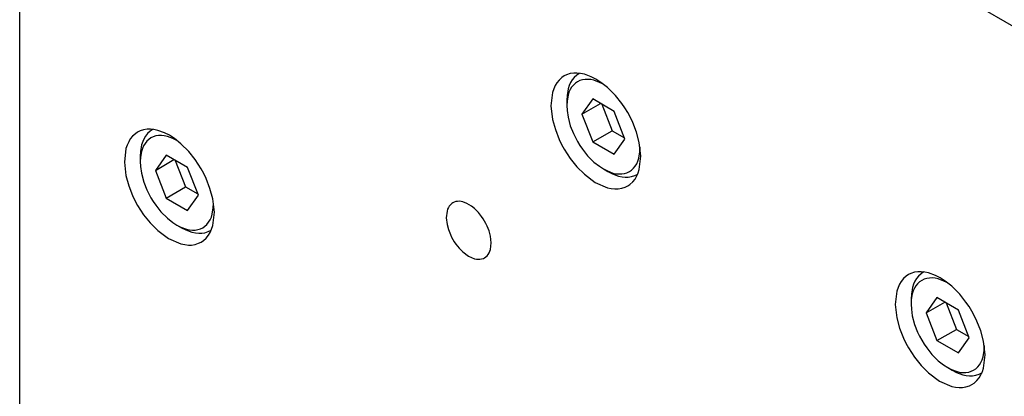
# Model space of a CAD drawing. Extents: x 0 to 594, y 0 to 420.
# Drawn here: x 443 to 489, y 222 to 240 of the extents above; entities that cross this region are included whole.
import ezdxf

# ---------------------------------------------------------------- set-up
doc = ezdxf.new("R2010")
doc.units = 0
doc.header["$LTSCALE"] = 7.13993
doc.header["$MEASUREMENT"] = 0
doc.layers.add('Object', color=7, linetype='CONTINUOUS')

msp = doc.modelspace()

# ---------------------------------------------------------------- linework, layer by layer
at = {"layer": 'Object', "color": 3}
for p, q in [((442.73895, 185.16392), (442.73895, 266.81356)), ((442.73895, 266.81356), (513.44963, 225.98873)), ((468.35788, 237.29023), (468.22488, 237.17429)), ((468.46256, 237.36415), (468.35788, 237.29023)), ((468.57872, 237.41798), (468.46256, 237.36415)), ((468.74582, 237.47506), (468.57872, 237.41798)), ((468.91227, 237.50295), (468.74582, 237.47506)), ((469.06606, 237.50366), (468.91227, 237.50295)), ((469.23447, 237.48772), (469.06606, 237.50366)), ((469.41353, 237.44908), (469.23447, 237.48772)), ((469.73529, 237.32833), (469.41353, 237.44908)), ((469.96256, 237.21556), (469.73529, 237.32833)), ((468.03999, 236.91127), (467.96988, 236.75189)), ((468.11744, 237.04537), (468.03999, 236.91127)), ((468.22488, 237.17429), (468.11744, 237.04537)), ((470.19874, 237.05717), (469.96256, 237.21556)), ((470.5116, 236.81511), (470.19874, 237.05717)), ((470.88599, 236.44947), (470.5116, 236.81511)), ((467.91353, 236.58306), (467.83698, 235.95128)), ((467.96988, 236.75189), (467.91353, 236.58306)), ((471.1793, 236.07009), (470.88599, 236.44947)), ((467.83698, 235.95128), (467.91353, 235.31511)), ((471.32439, 235.85585), (471.1793, 236.07009)), ((471.46256, 235.6321), (471.32439, 235.85585)), ((471.58795, 235.40257), (471.46256, 235.6321)), ((471.70025, 235.16779), (471.58795, 235.40257)), ((467.91353, 235.31511), (468.04395, 234.83014)), ((471.8808, 234.7022), (471.70025, 235.16779)), ((448.07234, 234.52068), (447.96489, 234.39176)), ((448.20534, 234.63663), (448.07234, 234.52068)), ((448.31002, 234.71054), (448.20534, 234.63663)), ((448.42618, 234.76437), (448.31002, 234.71054)), ((448.59328, 234.82145), (448.42618, 234.76437)), ((448.75973, 234.84934), (448.59328, 234.82145)), ((448.91351, 234.85005), (448.75973, 234.84934)), ((449.08192, 234.83411), (448.91351, 234.85005)), ((449.26098, 234.79548), (449.08192, 234.83411)), ((449.58275, 234.67472), (449.26098, 234.79548)), ((449.81002, 234.56195), (449.58275, 234.67472)), ((450.0462, 234.40356), (449.81002, 234.56195)), ((468.04395, 234.83014), (468.22488, 234.36435)), ((472.0116, 234.21703), (471.8808, 234.7022)), ((447.81734, 234.09828), (447.76098, 233.92945)), ((447.88745, 234.25766), (447.81734, 234.09828)), ((447.96489, 234.39176), (447.88745, 234.25766)), ((450.35906, 234.1615), (450.0462, 234.40356)), ((450.73344, 233.79586), (450.35906, 234.1615)), ((468.22488, 234.36435), (468.33778, 234.12926)), ((468.33778, 234.12926), (468.46256, 233.90005)), ((472.08827, 233.5808), (472.0116, 234.21703)), ((447.76098, 233.92945), (447.68444, 233.29767)), ((451.02676, 233.41648), (450.73344, 233.79586)), ((468.46256, 233.90005), (468.59868, 233.67737)), ((468.59868, 233.67737), (468.74583, 233.46205)), ((472.0116, 232.94908), (472.08827, 233.5808)), ((447.68444, 233.29767), (447.76098, 232.6615)), ((451.17185, 233.20224), (451.02676, 233.41648)), ((451.31002, 232.97849), (451.17185, 233.20224)), ((468.74583, 233.46205), (469.05875, 233.07247)), ((469.05875, 233.07247), (469.41353, 232.71703)), ((447.76098, 232.6615), (447.89141, 232.17653)), ((451.43541, 232.74896), (451.31002, 232.97849)), ((451.5477, 232.51418), (451.43541, 232.74896)), ((469.41353, 232.71703), (469.92619, 232.33266)), ((471.80769, 232.48677), (471.88513, 232.62088)), ((471.88513, 232.62088), (471.95524, 232.78025)), ((471.95524, 232.78025), (472.0116, 232.94908)), ((447.89141, 232.17653), (448.07234, 231.71075)), ((451.72825, 232.04859), (451.5477, 232.51418)), ((469.92619, 232.33266), (470.5116, 232.08306)), ((471.1793, 232.05708), (471.34621, 232.11429)), ((471.34621, 232.11429), (471.46256, 232.168)), ((471.46256, 232.168), (471.56725, 232.24191)), ((471.56725, 232.24191), (471.70025, 232.35785)), ((471.70025, 232.35785), (471.80769, 232.48677)), ((448.07234, 231.71075), (448.18523, 231.47565)), ((451.85906, 231.56342), (451.72825, 232.04859)), ((470.5116, 232.08306), (470.68599, 232.04745)), ((470.68599, 232.04745), (470.85907, 232.02848)), ((470.85907, 232.02848), (471.01393, 232.02849)), ((471.01393, 232.02849), (471.1793, 232.05708)), ((448.18523, 231.47565), (448.31002, 231.24644)), ((448.31002, 231.24644), (448.44613, 231.02376)), ((451.93573, 230.92719), (451.85906, 231.56342)), ((463.02959, 231.21087), (462.99087, 231.14382)), ((463.08331, 231.27533), (463.02959, 231.21087)), ((463.14981, 231.3333), (463.08331, 231.27533)), ((463.20216, 231.37026), (463.14981, 231.3333)), ((463.26024, 231.39717), (463.20216, 231.37026)), ((463.34379, 231.42571), (463.26024, 231.39717)), ((463.42697, 231.43967), (463.34379, 231.42571)), ((463.5039, 231.44001), (463.42697, 231.43967)), ((463.58827, 231.432), (463.5039, 231.44001)), ((463.67764, 231.41272), (463.58827, 231.432)), ((463.8554, 231.34414), (463.67764, 231.41272)), ((463.98071, 231.27903), (463.8554, 231.34414)), ((464.08605, 231.20611), (463.98071, 231.27903)), ((464.22668, 231.09574), (464.08605, 231.20611)), ((448.44613, 231.02376), (448.59328, 230.80844)), ((448.59328, 230.80844), (448.9062, 230.41886)), ((451.85906, 230.29548), (451.93573, 230.92719)), ((462.92764, 230.97971), (462.88936, 230.66382)), ((462.95582, 231.06413), (462.92764, 230.97971)), ((462.99087, 231.14382), (462.95582, 231.06413)), ((464.41409, 230.91249), (464.22668, 231.09574)), ((464.56053, 230.72323), (464.41409, 230.91249)), ((464.63305, 230.61615), (464.56053, 230.72323)), ((448.9062, 230.41886), (449.26098, 230.06342)), ((451.8027, 230.12665), (451.85906, 230.29548)), ((462.88936, 230.66382), (462.92764, 230.34574)), ((462.92764, 230.34574), (462.99285, 230.10325)), ((464.70216, 230.50423), (464.63305, 230.61615)), ((464.76486, 230.38946), (464.70216, 230.50423)), ((464.821, 230.27208), (464.76486, 230.38946)), ((464.91127, 230.03929), (464.821, 230.27208)), ((449.26098, 230.06342), (449.77365, 229.67905)), ((451.54771, 229.70424), (451.65515, 229.83316)), ((451.65515, 229.83316), (451.73259, 229.96727)), ((451.73259, 229.96727), (451.8027, 230.12665)), ((462.99285, 230.10325), (463.08331, 229.87036)), ((463.08331, 229.87036), (463.13976, 229.75281)), ((464.97668, 229.7967), (464.91127, 230.03929)), ((465.01501, 229.47858), (464.97668, 229.7967)), ((449.77365, 229.67905), (450.35906, 229.42945)), ((450.35906, 229.42945), (450.53345, 229.39384)), ((450.53345, 229.39384), (450.70653, 229.37487)), ((450.70653, 229.37487), (450.86139, 229.37489)), ((450.86139, 229.37489), (451.02676, 229.40347)), ((451.02676, 229.40347), (451.19367, 229.46068)), ((451.19367, 229.46068), (451.31002, 229.51439)), ((451.31002, 229.51439), (451.41471, 229.5883)), ((451.41471, 229.5883), (451.54771, 229.70424)), ((463.13976, 229.75281), (463.20216, 229.63821)), ((463.20216, 229.63821), (463.27021, 229.52687)), ((463.27021, 229.52687), (463.34379, 229.41921)), ((463.34379, 229.41921), (463.50025, 229.22442)), ((464.97668, 229.16272), (465.01501, 229.47858)), ((463.50025, 229.22442), (463.67764, 229.0467)), ((463.67764, 229.0467), (463.93397, 228.85451)), ((463.93397, 228.85451), (464.22668, 228.72971)), ((464.7545, 228.80914), (464.821, 228.86711)), ((464.821, 228.86711), (464.87472, 228.93157)), ((464.87472, 228.93157), (464.91344, 228.99862)), ((464.91344, 228.99862), (464.9485, 229.07831)), ((464.9485, 229.07831), (464.97668, 229.16272)), ((464.22668, 228.72971), (464.31387, 228.71191)), ((464.31387, 228.71191), (464.40041, 228.70242)), ((464.40041, 228.70242), (464.47784, 228.70243)), ((464.47784, 228.70243), (464.56053, 228.71672)), ((464.56053, 228.71672), (464.64398, 228.74533)), ((464.64398, 228.74533), (464.70216, 228.77218)), ((464.70216, 228.77218), (464.7545, 228.80914)), ((484.72602, 227.97443), (484.62133, 227.90052)), ((484.84217, 228.02827), (484.72602, 227.97443)), ((485.00928, 228.08535), (484.84217, 228.02827)), ((485.17573, 228.11324), (485.00928, 228.08535)), ((485.32951, 228.11395), (485.17573, 228.11324)), ((485.49792, 228.09801), (485.32951, 228.11395)), ((485.67698, 228.05937), (485.49792, 228.09801)), ((485.99875, 227.93862), (485.67698, 228.05937)), ((486.22602, 227.82585), (485.99875, 227.93862)), ((484.30345, 227.52155), (484.23334, 227.36218)), ((484.38089, 227.65566), (484.30345, 227.52155)), ((484.48834, 227.78458), (484.38089, 227.65566)), ((484.62133, 227.90052), (484.48834, 227.78458)), ((486.4622, 227.66746), (486.22602, 227.82585)), ((486.77506, 227.4254), (486.4622, 227.66746)), ((484.17698, 227.19335), (484.10044, 226.56157)), ((484.23334, 227.36218), (484.17698, 227.19335)), ((487.14944, 227.05976), (486.77506, 227.4254)), ((487.44276, 226.68038), (487.14944, 227.05976)), ((484.10044, 226.56157), (484.17698, 225.9254)), ((487.58785, 226.46614), (487.44276, 226.68038)), ((487.72602, 226.24238), (487.58785, 226.46614)), ((487.85141, 226.01286), (487.72602, 226.24238)), ((484.17698, 225.9254), (484.30741, 225.44043)), ((487.9637, 225.77808), (487.85141, 226.01286)), ((488.14425, 225.31248), (487.9637, 225.77808)), ((484.30741, 225.44043), (484.48834, 224.97464)), ((488.27506, 224.82732), (488.14425, 225.31248)), ((484.48834, 224.97464), (484.60123, 224.73955)), ((484.60123, 224.73955), (484.72602, 224.51033)), ((488.35172, 224.19109), (488.27506, 224.82732)), ((484.72602, 224.51033), (484.86213, 224.28766)), ((484.86213, 224.28766), (485.00928, 224.07234)), ((485.00928, 224.07234), (485.3222, 223.68276)), ((488.27506, 223.55937), (488.35172, 224.19109)), ((485.3222, 223.68276), (485.67698, 223.32732)), ((485.67698, 223.32732), (486.18965, 222.94294)), ((488.14859, 223.23116), (488.2187, 223.39054)), ((488.2187, 223.39054), (488.27506, 223.55937)), ((486.18965, 222.94294), (486.77506, 222.69335)), ((487.72602, 222.77828), (487.83071, 222.8522)), ((487.83071, 222.8522), (487.9637, 222.96814)), ((487.9637, 222.96814), (488.07115, 223.09706)), ((488.07115, 223.09706), (488.14859, 223.23116)), ((486.77506, 222.69335), (486.94945, 222.65774)), ((486.94945, 222.65774), (487.12253, 222.63877)), ((487.12253, 222.63877), (487.27739, 222.63878)), ((487.27739, 222.63878), (487.44276, 222.66737)), ((487.44276, 222.66737), (487.60967, 222.72458)), ((487.60967, 222.72458), (487.72602, 222.77828))]:
    msp.add_line(p, q, dxfattribs=at)
at = {"layer": 'Object', "color": 4}
for p, q in [((468.93537, 237.30021), (468.83694, 237.18086)), ((469.05728, 237.4067), (468.93537, 237.30021)), ((469.15325, 237.47424), (469.05728, 237.4067)), ((469.18704, 237.49375), (469.15325, 237.47424)), ((469.16034, 237.47829), (469.15325, 237.47424)), ((469.17076, 237.4841), (469.16034, 237.47829)), ((469.18127, 237.48976), (469.17076, 237.4841)), ((469.18849, 237.49357), (469.18127, 237.48976)), ((468.70136, 236.9181), (468.64996, 236.75824)), ((468.76589, 237.0591), (468.70136, 236.9181)), ((468.81436, 236.83349), (468.74602, 236.72211)), ((468.83694, 237.18086), (468.76589, 237.0591)), ((468.89701, 236.93691), (468.81436, 236.83349)), ((468.98841, 237.02186), (468.89701, 236.93691)), ((469.09112, 237.09196), (468.98841, 237.02186)), ((469.20318, 237.14586), (469.09112, 237.09196)), ((469.32245, 237.18254), (469.20318, 237.14586)), ((469.45334, 237.2024), (469.32245, 237.18254)), ((469.58397, 237.2059), (469.45334, 237.2024)), ((469.7231, 237.1938), (469.58397, 237.2059)), ((469.86774, 237.16132), (469.7231, 237.1938)), ((470.12986, 237.06233), (469.86774, 237.16132)), ((470.31612, 236.97061), (470.12986, 237.06233)), ((468.59835, 236.44746), (468.58371, 236.21535)), ((468.64274, 236.45407), (468.5974, 236.17757)), ((468.64996, 236.75824), (468.59835, 236.44746)), ((468.68693, 236.59556), (468.64274, 236.45407)), ((468.74602, 236.72211), (468.68693, 236.59556)), ((468.58371, 236.21535), (468.58371, 235.9704)), ((468.5974, 236.17757), (468.58371, 235.9704)), ((468.58371, 235.9704), (468.59926, 235.73871)), ((469.80877, 236.27781), (469.30142, 235.55603)), ((469.30142, 235.55603), (470.18017, 236.06338)), ((470.82347, 235.69198), (469.80877, 236.27781)), ((470.24403, 236.02651), (470.72801, 234.77914)), ((468.59926, 235.73871), (468.64274, 235.41858)), ((468.64274, 235.41858), (468.74875, 235.00434)), ((469.30142, 235.55603), (469.80877, 234.24842)), ((471.33082, 234.38436), (470.82347, 235.69198)), ((468.74875, 235.00434), (468.89701, 234.64213)), ((448.6844, 234.52725), (448.61335, 234.40549)), ((448.78283, 234.6466), (448.6844, 234.52725)), ((448.90473, 234.75309), (448.78283, 234.6466)), ((448.93857, 234.43835), (448.83587, 234.36825)), ((449.00071, 234.82063), (448.90473, 234.75309)), ((449.05064, 234.49225), (448.93857, 234.43835)), ((449.0345, 234.84014), (449.00071, 234.82063)), ((449.0078, 234.82468), (449.00071, 234.82063)), ((449.01822, 234.83049), (449.0078, 234.82468)), ((449.02872, 234.83616), (449.01822, 234.83049)), ((449.03595, 234.83996), (449.02872, 234.83616)), ((449.1699, 234.52893), (449.05064, 234.49225)), ((449.30079, 234.54879), (449.1699, 234.52893)), ((449.43143, 234.55229), (449.30079, 234.54879)), ((449.57056, 234.54019), (449.43143, 234.55229)), ((449.71519, 234.50771), (449.57056, 234.54019)), ((449.97732, 234.40872), (449.71519, 234.50771)), ((468.89701, 234.64213), (468.98881, 234.45228)), ((468.98881, 234.45228), (469.09112, 234.26294)), ((469.80877, 234.24842), (470.72801, 234.77914)), ((470.72801, 234.77914), (471.30744, 234.4446)), ((448.49742, 234.10463), (448.44581, 233.79385)), ((448.54882, 234.26449), (448.49742, 234.10463)), ((448.59348, 234.0685), (448.53439, 233.94195)), ((448.61335, 234.40549), (448.54882, 234.26449)), ((448.66182, 234.17988), (448.59348, 234.0685)), ((448.74447, 234.2833), (448.66182, 234.17988)), ((448.83587, 234.36825), (448.74447, 234.2833)), ((450.16357, 234.317), (449.97732, 234.40872)), ((469.09112, 234.26294), (469.20394, 234.07967)), ((469.20394, 234.07967), (469.32245, 233.90525)), ((469.80877, 234.24842), (470.82347, 233.66258)), ((470.82347, 233.66258), (471.33082, 234.38436)), ((472.03639, 233.78499), (472.0482, 234.00935)), ((448.44581, 233.79385), (448.43116, 233.56174)), ((448.43116, 233.56174), (448.43116, 233.3168)), ((448.44486, 233.52396), (448.43116, 233.3168)), ((448.49019, 233.80046), (448.44486, 233.52396)), ((448.53439, 233.94195), (448.49019, 233.80046)), ((449.65623, 233.6242), (449.14888, 232.90242)), ((450.67092, 233.03837), (449.65623, 233.6242)), ((469.32245, 233.90525), (469.562, 233.59574)), ((469.562, 233.59574), (469.86774, 233.29681)), ((471.9895, 233.48632), (472.03639, 233.78499)), ((448.43116, 233.3168), (448.44671, 233.0851)), ((448.44671, 233.0851), (448.49019, 232.76497)), ((449.14888, 232.90242), (450.02763, 233.40977)), ((450.09149, 233.3729), (450.57546, 232.12553)), ((469.86774, 233.29681), (470.12324, 233.0991)), ((470.12324, 233.0991), (470.31612, 232.96978)), ((471.73523, 233.00348), (471.81786, 233.10685)), ((471.81786, 233.10685), (471.88622, 233.21829)), ((471.88622, 233.21829), (471.94538, 233.34504)), ((471.94538, 233.34504), (471.9895, 233.48632)), ((448.49019, 232.76497), (448.5962, 232.35073)), ((449.14888, 232.90242), (449.65623, 231.59481)), ((451.17827, 231.73075), (450.67092, 233.03837)), ((470.31612, 232.96978), (470.52825, 232.8473)), ((470.31612, 232.96978), (470.50237, 232.87806)), ((470.50237, 232.87806), (470.7645, 232.77907)), ((470.52825, 232.84731), (470.73658, 232.74393)), ((470.73658, 232.74393), (471.03154, 232.63324)), ((470.7645, 232.77907), (470.90913, 232.74659)), ((470.90913, 232.74659), (471.04827, 232.7345)), ((471.03154, 232.63324), (471.19567, 232.59783)), ((471.04827, 232.7345), (471.1789, 232.73799)), ((471.1789, 232.73799), (471.30979, 232.75785)), ((471.19567, 232.59783), (471.35005, 232.58321)), ((471.30979, 232.75785), (471.42905, 232.79453)), ((471.35005, 232.58321), (471.49102, 232.58386)), ((471.42905, 232.79453), (471.54112, 232.84843)), ((471.49102, 232.58386), (471.64359, 232.60943)), ((471.54112, 232.84843), (471.64383, 232.91855)), ((471.64359, 232.60943), (471.79677, 232.66175)), ((471.64383, 232.91855), (471.73523, 233.00348)), ((471.79677, 232.66175), (471.90325, 232.7111)), ((471.90325, 232.7111), (471.93704, 232.73061)), ((471.90325, 232.7111), (471.9103, 232.71522)), ((471.9103, 232.71522), (471.92054, 232.72134)), ((471.92054, 232.72134), (471.9307, 232.7276)), ((471.9307, 232.7276), (471.93761, 232.73196)), ((448.5962, 232.35073), (448.74447, 231.98852)), ((449.65623, 231.59481), (450.57546, 232.12553)), ((450.57546, 232.12553), (451.1549, 231.79099)), ((448.74447, 231.98852), (448.83626, 231.79867)), ((448.83626, 231.79867), (448.93857, 231.60933)), ((450.67092, 231.00897), (451.17827, 231.73075)), ((448.93857, 231.60933), (449.05139, 231.42606)), ((449.05139, 231.42606), (449.1699, 231.25164)), ((449.1699, 231.25164), (449.40946, 230.94213)), ((449.65623, 231.59481), (450.67092, 231.00897)), ((451.88384, 231.13138), (451.89565, 231.35574)), ((449.40946, 230.94213), (449.71519, 230.64321)), ((451.79283, 230.69143), (451.83696, 230.83271)), ((451.83696, 230.83271), (451.88384, 231.13138)), ((449.71519, 230.64321), (449.9707, 230.44549)), ((449.9707, 230.44549), (450.16357, 230.31617)), ((450.16357, 230.31617), (450.34983, 230.22445)), ((450.16358, 230.31617), (450.37571, 230.1937)), ((451.38857, 230.19482), (451.49129, 230.26494)), ((451.49129, 230.26494), (451.58268, 230.34987)), ((451.58268, 230.34987), (451.66532, 230.45324)), ((451.66532, 230.45324), (451.73367, 230.56468)), ((451.73367, 230.56468), (451.79283, 230.69143)), ((450.34983, 230.22445), (450.61196, 230.12546)), ((450.37571, 230.1937), (450.58404, 230.09032)), ((450.58404, 230.09032), (450.87899, 229.97963)), ((450.61196, 230.12546), (450.75659, 230.09298)), ((450.75659, 230.09298), (450.89572, 230.08089)), ((450.87899, 229.97963), (451.04313, 229.94422)), ((450.89572, 230.08089), (451.02636, 230.08438)), ((451.02636, 230.08438), (451.15725, 230.10425)), ((451.04313, 229.94422), (451.19751, 229.9296)), ((451.15725, 230.10425), (451.27651, 230.14092)), ((451.19751, 229.9296), (451.33848, 229.93026)), ((451.27651, 230.14092), (451.38857, 230.19482)), ((451.33848, 229.93026), (451.49105, 229.95582)), ((451.49105, 229.95582), (451.64423, 230.00815)), ((451.64423, 230.00815), (451.75071, 230.05749)), ((451.75071, 230.05749), (451.7845, 230.077)), ((451.75071, 230.05749), (451.75776, 230.06161)), ((451.75776, 230.06161), (451.768, 230.06773)), ((451.768, 230.06773), (451.77816, 230.07399)), ((451.77816, 230.07399), (451.78507, 230.07835)), ((485.32073, 228.01699), (485.19883, 227.91049)), ((485.41671, 228.08453), (485.32073, 228.01699)), ((485.4505, 228.10404), (485.41671, 228.08453)), ((485.4238, 228.08857), (485.41671, 228.08453)), ((485.43422, 228.09438), (485.4238, 228.08857)), ((485.44472, 228.10005), (485.43422, 228.09438)), ((485.45195, 228.10386), (485.44472, 228.10005)), ((484.96482, 227.52838), (484.91342, 227.36853)), ((485.02935, 227.66939), (484.96482, 227.52838)), ((485.1004, 227.79114), (485.02935, 227.66939)), ((485.16046, 227.5472), (485.07782, 227.44378)), ((485.19883, 227.91049), (485.1004, 227.79114)), ((485.25186, 227.63214), (485.16046, 227.5472)), ((485.35457, 227.70225), (485.25186, 227.63214)), ((485.46664, 227.75614), (485.35457, 227.70225)), ((485.5859, 227.79282), (485.46664, 227.75614)), ((485.71679, 227.81269), (485.5859, 227.79282)), ((485.84742, 227.81618), (485.71679, 227.81269)), ((485.98656, 227.80409), (485.84742, 227.81618)), ((486.13119, 227.77161), (485.98656, 227.80409)), ((486.39332, 227.67262), (486.13119, 227.77161)), ((486.57957, 227.5809), (486.39332, 227.67262)), ((484.86181, 227.05775), (484.84716, 226.82564)), ((484.90619, 227.06436), (484.86086, 226.78785)), ((484.91342, 227.36853), (484.86181, 227.05775)), ((484.95038, 227.20585), (484.90619, 227.06436)), ((485.00948, 227.33239), (484.95038, 227.20585)), ((485.07782, 227.44378), (485.00948, 227.33239)), ((484.84716, 226.82564), (484.84716, 226.58069)), ((484.86086, 226.78785), (484.84716, 226.58069)), ((484.84716, 226.58069), (484.86271, 226.349)), ((486.07222, 226.8881), (485.56488, 226.16632)), ((485.56488, 226.16632), (486.44363, 226.67367)), ((487.08692, 226.30226), (486.07222, 226.8881)), ((486.50749, 226.6368), (486.99146, 225.38943)), ((484.86271, 226.349), (484.90619, 226.02886)), ((485.56488, 226.16632), (486.07222, 224.8587)), ((487.59427, 224.99465), (487.08692, 226.30226)), ((484.90619, 226.02886), (485.0122, 225.61463)), ((485.0122, 225.61463), (485.16047, 225.25241)), ((485.16047, 225.25241), (485.25226, 225.06257)), ((486.07222, 224.8587), (486.99146, 225.38943)), ((486.99146, 225.38943), (487.5709, 225.05489)), ((485.25226, 225.06257), (485.35457, 224.87323)), ((485.35457, 224.87323), (485.46739, 224.68995)), ((485.46739, 224.68995), (485.5859, 224.51553)), ((486.07222, 224.8587), (487.08692, 224.27287)), ((487.08692, 224.27287), (487.59427, 224.99465)), ((485.5859, 224.51553), (485.82546, 224.20603)), ((485.82546, 224.20603), (486.13119, 223.9071)), ((488.25295, 224.09661), (488.29984, 224.39527)), ((488.29984, 224.39527), (488.31165, 224.61963)), ((486.13119, 223.9071), (486.38669, 223.70938)), ((488.08131, 223.71714), (488.14967, 223.82857)), ((488.14967, 223.82857), (488.20883, 223.95532)), ((488.20883, 223.95532), (488.25295, 224.09661)), ((486.38669, 223.70938), (486.57957, 223.58007)), ((486.57957, 223.58007), (486.79171, 223.45759)), ((486.57957, 223.58007), (486.76583, 223.48835)), ((486.76583, 223.48835), (487.02796, 223.38936)), ((486.79171, 223.45759), (487.00004, 223.35422)), ((487.00004, 223.35422), (487.29499, 223.24353)), ((487.02796, 223.38936), (487.17259, 223.35688)), ((487.17259, 223.35688), (487.31172, 223.34478)), ((487.31172, 223.34478), (487.44236, 223.34828)), ((487.44236, 223.34828), (487.57324, 223.36814)), ((487.57324, 223.36814), (487.69251, 223.40482)), ((487.69251, 223.40482), (487.80457, 223.45872)), ((487.80457, 223.45872), (487.90729, 223.52884)), ((487.90705, 223.21972), (488.06023, 223.27204)), ((487.90729, 223.52884), (487.99868, 223.61377)), ((487.99868, 223.61377), (488.08131, 223.71714)), ((488.06023, 223.27204), (488.16671, 223.32139)), ((488.16671, 223.32139), (488.2005, 223.3409)), ((488.16671, 223.32139), (488.17376, 223.32551)), ((488.17376, 223.32551), (488.184, 223.33163)), ((488.184, 223.33163), (488.19416, 223.33789)), ((488.19416, 223.33789), (488.20107, 223.34224)), ((487.29499, 223.24353), (487.45913, 223.20811)), ((487.45913, 223.20811), (487.61351, 223.1935)), ((487.61351, 223.1935), (487.75447, 223.19415)), ((487.75447, 223.19415), (487.90705, 223.21972))]:
    msp.add_line(p, q, dxfattribs=at)

doc.saveas('drawing.dxf')
